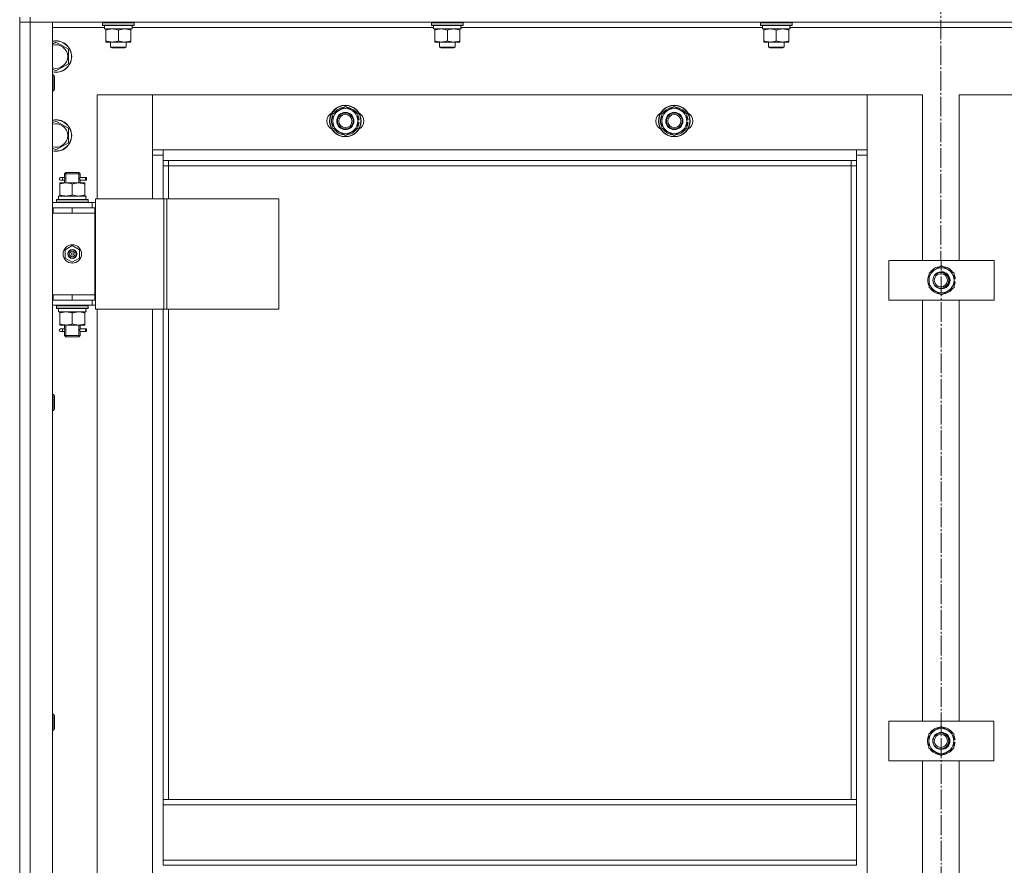
# Model space of a CAD drawing. Units: millimetres. Extents: x 0 to 32587, y -11 to 22275.
# Drawn here: x 10607 to 11355, y 16665 to 17308 of the extents above; entities that cross this region are included whole.
import ezdxf

# ---------------------------------------------------------------- set-up
doc = ezdxf.new("R2010")
doc.units = ezdxf.units.MM
doc.linetypes.add('K5LT_AXLED', pattern=[19.5, 15, -1.5, 1.5, -1.5])
doc.linetypes.add('K5LT_THIN', pattern=[0])
for name, color, linetype, true_color in [('OSI', 2, 'Continuous', 0xffff00), ('R', 1, 'Continuous', 0xff0000), ('WELDING', 7, 'Continuous', 0xffffff)]:
    doc.layers.add(name, color=color, linetype=linetype, true_color=true_color)

msp = doc.modelspace()

# ---------------------------------------------------------------- linework, layer by layer
at = {"layer": 'OSI', "color": 30, "linetype": 'K5LT_AXLED', "lineweight": 18, "true_color": 0xff8000}
msp.add_line((11306.52, 17931.88), (11308.52, 14244.95), dxfattribs=at)
at = {"layer": 'R', "color": 7, "linetype": 'K5LT_THIN', "lineweight": 18}
for p, q in [((10606.79, 17309.88), (10606.79, 17305.88)), ((10614.79, 17309.88), (10614.79, 17305.88)), ((10614.79, 17305.88), (10606.79, 17305.88)), ((10606.79, 15513.88), (10606.79, 17305.88)), ((10606.79, 17305.88), (10614.79, 17305.88)), ((10606.79, 17305.88), (10606.79, 15513.88)), ((11998.79, 17305.88), (10614.79, 17305.88)), ((10614.79, 17305.88), (10631.79, 17305.88)), ((10614.79, 17305.88), (10614.79, 15513.88)), ((10631.79, 17305.88), (10631.79, 15513.88)), ((10671.29, 17301.88), (10631.79, 17301.88)), ((10669.79, 17305.58), (10669.96, 17305.88)), ((10669.79, 17303.68), (10669.79, 17305.58)), ((10669.79, 17305.58), (10693.79, 17305.58)), ((10669.79, 17303.68), (10669.96, 17303.38)), ((10669.79, 17303.68), (10693.79, 17303.68)), ((10669.96, 17303.38), (10693.62, 17303.38)), ((10671.29, 17300.88), (10671.29, 17303.38)), ((10671.29, 17300.88), (10692.23, 17300.88)), ((10672.29, 17300.03), (10672.29, 17300.88)), ((10691.29, 17300.88), (10691.29, 17300.03)), ((10692.24, 17303.38), (10692.16, 17302)), ((10921.29, 17301.88), (10692.17, 17301.88)), ((10693.79, 17305.58), (10693.62, 17305.88)), ((10693.79, 17303.68), (10693.62, 17303.38)), ((10693.79, 17303.68), (10693.79, 17305.58)), ((10919.79, 17305.58), (10919.96, 17305.88)), ((10919.79, 17303.68), (10919.79, 17305.58)), ((10919.79, 17305.58), (10943.79, 17305.58)), ((10919.79, 17303.68), (10919.96, 17303.38)), ((10919.79, 17303.68), (10943.79, 17303.68)), ((10919.96, 17303.38), (10943.62, 17303.38)), ((10921.29, 17300.88), (10921.29, 17303.38)), ((10921.29, 17300.88), (10942.23, 17300.88)), ((10922.29, 17300.03), (10922.29, 17300.88)), ((10941.29, 17300.88), (10941.29, 17300.03)), ((10942.24, 17303.38), (10942.16, 17302)), ((11171.29, 17301.88), (10942.17, 17301.88)), ((10943.79, 17305.58), (10943.62, 17305.88)), ((10943.79, 17303.68), (10943.62, 17303.38)), ((10943.79, 17303.68), (10943.79, 17305.58)), ((11169.79, 17305.58), (11169.96, 17305.88)), ((11169.79, 17303.68), (11169.79, 17305.58)), ((11169.79, 17305.58), (11193.79, 17305.58)), ((11169.79, 17303.68), (11169.96, 17303.38)), ((11169.79, 17303.68), (11193.79, 17303.68)), ((11169.96, 17303.38), (11193.62, 17303.38)), ((11171.29, 17300.88), (11171.29, 17303.38)), ((11171.29, 17300.88), (11192.23, 17300.88)), ((11172.29, 17300.03), (11172.29, 17300.88)), ((11191.29, 17300.88), (11191.29, 17300.03)), ((11192.24, 17303.38), (11192.16, 17302)), ((11421.29, 17301.88), (11192.17, 17301.88)), ((11193.79, 17305.58), (11193.62, 17305.88)), ((11193.79, 17303.68), (11193.62, 17303.38)), ((11193.79, 17303.68), (11193.79, 17305.58)), ((10672.29, 17291.73), (10672.29, 17300.03)), ((10681.79, 17291.73), (10681.79, 17300.03)), ((10691.29, 17291.73), (10691.29, 17300.03)), ((10922.29, 17291.73), (10922.29, 17300.03)), ((10931.79, 17291.73), (10931.79, 17300.03)), ((10941.29, 17291.73), (10941.29, 17300.03)), ((11172.29, 17291.73), (11172.29, 17300.03)), ((11181.79, 17291.73), (11181.79, 17300.03)), ((11191.29, 17291.73), (11191.29, 17300.03)), ((10631.79, 17289.41), (10634.29, 17290.85)), ((10634.29, 17290.85), (10643.79, 17285.37)), ((10643.79, 17285.37), (10643.79, 17279.88)), ((10672.29, 17290.88), (10672.29, 17291.73)), ((10677.04, 17290.88), (10672.29, 17290.88)), ((10675.79, 17290.88), (10675.79, 17286.96)), ((10675.79, 17286.96), (10676.79, 17286.38)), ((10681.79, 17286.96), (10675.79, 17286.96)), ((10681.79, 17286.38), (10676.79, 17286.38)), ((10686.54, 17290.88), (10677.04, 17290.88)), ((10687.79, 17286.96), (10681.79, 17286.96)), ((10686.79, 17286.38), (10681.79, 17286.38)), ((10691.29, 17290.88), (10686.54, 17290.88)), ((10687.79, 17286.96), (10686.79, 17286.38)), ((10687.79, 17290.88), (10687.79, 17286.96)), ((10691.29, 17291.73), (10691.29, 17290.88)), ((10922.29, 17290.88), (10922.29, 17291.73)), ((10927.04, 17290.88), (10922.29, 17290.88)), ((10925.79, 17290.88), (10925.79, 17286.96)), ((10925.79, 17286.96), (10926.79, 17286.38)), ((10931.79, 17286.96), (10925.79, 17286.96)), ((10931.79, 17286.38), (10926.79, 17286.38)), ((10936.54, 17290.88), (10927.04, 17290.88)), ((10937.79, 17286.96), (10931.79, 17286.96)), ((10936.79, 17286.38), (10931.79, 17286.38)), ((10941.29, 17290.88), (10936.54, 17290.88)), ((10937.79, 17286.96), (10936.79, 17286.38)), ((10937.79, 17290.88), (10937.79, 17286.96)), ((10941.29, 17291.73), (10941.29, 17290.88)), ((11172.29, 17290.88), (11172.29, 17291.73)), ((11177.04, 17290.88), (11172.29, 17290.88)), ((11175.79, 17290.88), (11175.79, 17286.96)), ((11175.79, 17286.96), (11176.79, 17286.38)), ((11181.79, 17286.96), (11175.79, 17286.96)), ((11181.79, 17286.38), (11176.79, 17286.38)), ((11186.54, 17290.88), (11177.04, 17290.88)), ((11187.79, 17286.96), (11181.79, 17286.96)), ((11186.79, 17286.38), (11181.79, 17286.38)), ((11191.29, 17290.88), (11186.54, 17290.88)), ((11187.79, 17286.96), (11186.79, 17286.38)), ((11187.79, 17290.88), (11187.79, 17286.96)), ((11191.29, 17291.73), (11191.29, 17290.88)), ((10643.79, 17279.88), (10643.79, 17274.4)), ((10634.29, 17268.91), (10631.79, 17270.36)), ((10643.79, 17274.4), (10634.29, 17268.91)), ((10631.79, 17265.88), (10632.71, 17265.88)), ((10632.71, 17265.88), (10633.29, 17264.88)), ((10632.71, 17265.88), (10632.71, 17253.88)), ((10633.29, 17264.88), (10633.29, 17254.88)), ((10631.79, 17253.88), (10632.71, 17253.88)), ((10632.71, 17253.88), (10633.29, 17254.88)), ((10665.79, 17250.88), (10665.79, 17171.88)), ((10707.79, 17250.88), (10665.79, 17250.88)), ((11250.79, 17250.88), (10707.79, 17250.88)), ((10707.79, 17250.88), (10707.79, 17208.88)), ((10707.79, 17204.88), (10707.79, 17250.88)), ((11292.79, 17250.88), (11250.79, 17250.88)), ((11250.79, 17250.88), (11250.79, 17204.88)), ((11250.79, 17208.88), (11250.79, 17250.88)), ((11292.79, 17124.88), (11292.79, 17250.88)), ((11362.79, 17250.88), (11320.79, 17250.88)), ((11320.79, 17250.88), (11320.79, 17124.88)), ((10844.79, 17236.37), (10854.29, 17241.85)), ((10854.29, 17241.85), (10863.79, 17236.37)), ((11094.79, 17236.37), (11104.29, 17241.85)), ((11104.29, 17241.85), (11113.79, 17236.37)), ((10844.79, 17230.88), (10844.79, 17236.37)), ((10863.79, 17236.37), (10863.79, 17230.88)), ((11094.79, 17230.88), (11094.79, 17236.37)), ((11113.79, 17236.37), (11113.79, 17230.88)), ((10631.79, 17229.41), (10634.29, 17230.85)), ((10634.29, 17230.85), (10643.79, 17225.37)), ((10844.79, 17225.4), (10844.79, 17230.88)), ((10864.74, 17231.9), (10863.79, 17231.9)), ((10863.79, 17230.88), (10863.79, 17225.4)), ((10863.79, 17229.75), (10864.73, 17229.75)), ((10863.79, 17228.58), (10864.53, 17228.58)), ((11094.79, 17225.4), (11094.79, 17230.88)), ((11114.74, 17231.9), (11113.79, 17231.9)), ((11113.79, 17230.88), (11113.79, 17225.4)), ((11113.79, 17229.75), (11114.73, 17229.75)), ((11113.79, 17228.58), (11114.53, 17228.58)), ((10643.79, 17225.37), (10643.79, 17219.88)), ((10643.79, 17219.88), (10643.79, 17214.4)), ((10854.29, 17219.91), (10844.79, 17225.4)), ((10863.79, 17225.4), (10854.29, 17219.91)), ((11104.29, 17219.91), (11094.79, 17225.4)), ((11113.79, 17225.4), (11104.29, 17219.91)), ((10643.79, 17214.4), (10634.29, 17208.91)), ((10634.29, 17208.91), (10631.79, 17210.36)), ((10707.79, 17208.88), (10715.79, 17208.88)), ((10715.79, 17204.88), (10707.79, 17204.88)), ((10707.79, 17171.88), (10707.79, 17204.88)), ((10715.79, 17208.88), (11242.79, 17208.88)), ((10715.79, 17208.88), (10715.79, 17200.88)), ((11242.79, 17200.88), (11242.79, 17208.88)), ((11242.79, 17208.88), (11250.79, 17208.88)), ((11250.79, 17204.88), (11242.79, 17204.88)), ((11250.79, 17204.88), (11250.79, 15614.88)), ((11242.79, 17200.88), (10715.79, 17200.88)), ((10715.79, 17200.88), (10715.79, 17171.88)), ((10719.79, 17196.88), (10715.79, 17196.88)), ((10719.79, 17200.88), (10719.79, 17196.88)), ((11238.79, 17196.88), (10719.79, 17196.88)), ((10719.79, 17196.88), (10719.79, 17171.88)), ((11238.79, 17196.88), (11238.79, 17200.88)), ((11238.79, 17196.88), (11242.79, 17196.88)), ((11238.79, 16715.38), (11238.79, 17196.88)), ((11242.79, 16715.38), (11242.79, 17200.88)), ((10640.79, 17190.88), (10641.79, 17191.88)), ((10646.79, 17190.88), (10640.79, 17190.88)), ((10640.79, 17190.88), (10640.79, 17188.38)), ((10641.74, 17190.88), (10641.74, 17191.83)), ((10641.74, 17190.88), (10641.74, 17183.88)), ((10646.79, 17191.88), (10641.79, 17191.88)), ((10651.79, 17191.88), (10646.79, 17191.88)), ((10652.79, 17190.88), (10646.79, 17190.88)), ((10652.79, 17190.88), (10651.79, 17191.88)), ((10651.84, 17190.88), (10651.84, 17191.83)), ((10651.84, 17190.88), (10651.84, 17183.88)), ((10652.79, 17190.88), (10652.79, 17188.38)), ((10637.29, 17183.88), (10642.04, 17183.88)), ((10637.29, 17183.03), (10637.29, 17183.88)), ((10637.29, 17183.03), (10637.29, 17174.73)), ((10639.09, 17187.88), (10637.79, 17187.88)), ((10639.09, 17185.88), (10637.79, 17185.88)), ((10640.89, 17187.88), (10639.09, 17187.88)), ((10640.89, 17185.88), (10639.09, 17185.88)), ((10640.79, 17185.38), (10640.79, 17183.88)), ((10642.04, 17183.88), (10651.54, 17183.88)), ((10646.79, 17183.03), (10646.79, 17174.73)), ((10651.54, 17183.88), (10656.29, 17183.88)), ((10656.79, 17187.88), (10652.68, 17187.88)), ((10652.68, 17187.88), (10654.57, 17187.88)), ((10652.68, 17185.88), (10654.57, 17185.88)), ((10656.79, 17185.88), (10652.68, 17185.88)), ((10652.79, 17185.38), (10652.79, 17183.88)), ((10656.29, 17183.88), (10656.29, 17183.03)), ((10656.29, 17183.03), (10656.29, 17174.73)), ((10656.79, 17187.88), (10657.57, 17187.88)), ((10656.79, 17185.88), (10656.79, 17187.88)), ((10656.79, 17185.88), (10657.57, 17185.88)), ((10657.57, 17187.88), (10657.57, 17185.88)), ((10636.29, 17173.88), (10657.03, 17173.88)), ((10636.29, 17171.38), (10636.29, 17173.88)), ((10637.29, 17173.88), (10637.29, 17174.73)), ((10656.29, 17174.73), (10656.29, 17173.88)), ((10657.24, 17173.88), (10657.03, 17173.88)), ((10657.24, 17173.88), (10657.16, 17172.5)), ((10631.79, 17168.88), (10661.79, 17168.88)), ((10634.79, 17171.08), (10634.96, 17171.38)), ((10634.79, 17169.18), (10634.79, 17171.08)), ((10634.79, 17171.08), (10658.79, 17171.08)), ((10634.79, 17169.18), (10634.96, 17168.88)), ((10634.79, 17169.18), (10658.79, 17169.18)), ((10634.96, 17171.38), (10658.62, 17171.38)), ((10658.79, 17171.08), (10658.62, 17171.38)), ((10658.79, 17169.18), (10658.62, 17168.88)), ((10658.79, 17169.18), (10658.79, 17171.08)), ((10664.44, 17168.88), (10661.79, 17168.88)), ((10661.79, 17164.88), (10661.79, 17168.88)), ((10664.44, 17171.88), (10716.44, 17171.88)), ((10664.44, 17087.88), (10664.44, 17171.88)), ((10716.44, 17171.88), (10718.72, 17171.88)), ((10716.44, 17087.88), (10716.44, 17171.88)), ((10718.72, 17171.88), (10803.85, 17171.88)), ((10718.72, 17087.88), (10718.72, 17171.88)), ((10803.85, 17087.88), (10803.85, 17171.88)), ((10631.79, 17164.88), (10632.29, 17164.88)), ((10631.79, 17160.88), (10632.29, 17160.88)), ((10632.29, 17160.88), (10632.29, 17164.88)), ((10632.29, 17164.88), (10646.79, 17164.88)), ((10632.29, 17160.88), (10646.79, 17160.88)), ((10646.79, 17164.88), (10663.79, 17164.88)), ((10646.79, 17160.88), (10646.79, 17164.88)), ((10646.79, 17160.88), (10663.79, 17160.88)), ((10646.79, 17160.88), (10663.79, 17160.88)), ((10663.79, 17160.88), (10663.79, 17164.88)), ((10664.44, 17164.88), (10663.79, 17164.88)), ((10663.79, 17098.88), (10663.79, 17160.88)), ((10641.29, 17133.06), (10646.79, 17136.23)), ((10646.79, 17136.23), (10652.29, 17133.06)), ((10641.29, 17126.71), (10641.29, 17133.06)), ((10652.29, 17133.06), (10652.29, 17126.71)), ((10646.79, 17123.53), (10641.29, 17126.71)), ((10652.29, 17126.71), (10646.79, 17123.53)), ((11267.35, 17094.88), (11267.35, 17124.88)), ((11267.35, 17124.88), (11347.35, 17124.88)), ((11297.85, 17115.37), (11307.35, 17120.85)), ((11307.35, 17120.85), (11316.85, 17115.37)), ((11347.35, 17124.88), (11347.35, 17094.88)), ((11297.85, 17109.88), (11297.85, 17115.37)), ((11316.85, 17115.37), (11316.85, 17109.88)), ((11297.85, 17104.4), (11297.85, 17109.88)), ((11317.8, 17110.89), (11316.85, 17110.89)), ((11316.85, 17109.88), (11316.85, 17104.4)), ((11316.85, 17108.75), (11317.79, 17108.75)), ((11316.85, 17107.58), (11317.6, 17107.58)), ((10632.29, 17098.88), (10631.79, 17098.88)), ((10632.29, 17098.88), (10632.29, 17094.88)), ((10646.79, 17098.88), (10632.29, 17098.88)), ((10646.79, 17098.88), (10663.79, 17098.88)), ((10646.79, 17098.88), (10646.79, 17094.88)), ((10663.79, 17098.88), (10646.79, 17098.88)), ((10663.79, 17098.88), (10663.79, 17094.88)), ((11307.35, 17098.91), (11297.85, 17104.4)), ((11316.85, 17104.4), (11307.35, 17098.91)), ((10632.29, 17094.88), (10631.79, 17094.88)), ((10661.79, 17090.88), (10631.79, 17090.88)), ((10646.79, 17094.88), (10632.29, 17094.88)), ((10634.79, 17090.58), (10634.96, 17090.88)), ((10663.79, 17094.88), (10646.79, 17094.88)), ((10658.79, 17090.58), (10658.62, 17090.88)), ((10661.79, 17094.88), (10661.79, 17090.88)), ((10661.79, 17090.88), (10664.44, 17090.88)), ((10663.79, 17094.88), (10664.44, 17094.88)), ((11347.35, 17094.88), (11267.35, 17094.88)), ((11292.79, 16774.88), (11292.79, 17094.88)), ((11320.79, 17094.88), (11320.79, 16774.88)), ((10634.79, 17088.68), (10634.79, 17090.58)), ((10634.79, 17090.58), (10658.79, 17090.58)), ((10634.79, 17088.68), (10634.96, 17088.38)), ((10634.79, 17088.68), (10658.79, 17088.68)), ((10634.96, 17088.38), (10658.62, 17088.38)), ((10636.29, 17088.38), (10636.29, 17085.88)), ((10657.24, 17085.88), (10636.29, 17085.88)), ((10637.29, 17085.03), (10637.29, 17085.88)), ((10637.29, 17076.73), (10637.29, 17085.03)), ((10646.79, 17076.73), (10646.79, 17085.03)), ((10656.29, 17085.88), (10656.29, 17085.03)), ((10656.29, 17076.73), (10656.29, 17085.03)), ((10657.16, 17087.26), (10657.23, 17088.38)), ((10658.79, 17088.68), (10658.62, 17088.38)), ((10658.79, 17088.68), (10658.79, 17090.58)), ((10664.44, 17087.88), (10716.44, 17087.88)), ((10665.79, 17087.88), (10665.79, 16451.88)), ((10707.79, 16451.88), (10707.79, 17087.88)), ((10715.79, 17087.88), (10715.79, 16715.38)), ((10716.44, 17087.88), (10718.72, 17087.88)), ((10718.72, 17087.88), (10803.85, 17087.88)), ((10719.79, 17087.88), (10719.79, 16715.38)), ((10637.29, 17075.88), (10637.29, 17076.73)), ((10642.04, 17075.88), (10637.29, 17075.88)), ((10640.79, 17075.88), (10640.79, 17073.38)), ((10641.74, 17075.88), (10641.74, 17067.88)), ((10651.54, 17075.88), (10642.04, 17075.88)), ((10656.29, 17075.88), (10651.54, 17075.88)), ((10651.84, 17075.88), (10651.84, 17067.88)), ((10652.79, 17075.88), (10652.79, 17073.38)), ((10656.29, 17076.73), (10656.29, 17075.88)), ((10639.09, 17072.88), (10637.79, 17072.88)), ((10639.09, 17070.88), (10637.79, 17070.88)), ((10640.89, 17072.88), (10639.09, 17072.88)), ((10640.89, 17070.88), (10639.09, 17070.88)), ((10640.79, 17070.38), (10640.79, 17067.88)), ((10656.79, 17072.88), (10652.68, 17072.88)), ((10652.68, 17072.88), (10654.57, 17072.88)), ((10652.68, 17070.88), (10654.57, 17070.88)), ((10656.79, 17070.88), (10652.68, 17070.88)), ((10652.79, 17070.38), (10652.79, 17067.88)), ((10656.79, 17072.88), (10657.57, 17072.88)), ((10656.79, 17070.88), (10656.79, 17072.88)), ((10656.79, 17070.88), (10657.57, 17070.88)), ((10657.57, 17072.88), (10657.57, 17070.88)), ((10640.79, 17067.88), (10641.79, 17066.88)), ((10646.79, 17067.88), (10640.79, 17067.88)), ((10641.74, 17067.88), (10641.74, 17066.94)), ((10646.79, 17066.88), (10641.79, 17066.88)), ((10652.79, 17067.88), (10646.79, 17067.88)), ((10651.79, 17066.88), (10646.79, 17066.88)), ((10652.79, 17067.88), (10651.79, 17066.88)), ((10651.84, 17067.88), (10651.84, 17066.94)), ((10631.79, 17023.03), (10632.71, 17023.03)), ((10632.71, 17023.03), (10633.29, 17022.03)), ((10632.71, 17023.03), (10632.71, 17011.03)), ((10633.29, 17022.03), (10633.29, 17012.03)), ((10631.79, 17011.03), (10632.71, 17011.03)), ((10632.71, 17011.03), (10633.29, 17012.03)), ((10631.79, 16780.17), (10632.71, 16780.17)), ((10632.71, 16780.17), (10633.29, 16779.17)), ((10632.71, 16780.17), (10632.71, 16768.17)), ((10633.29, 16779.17), (10633.29, 16769.17)), ((10632.71, 16768.17), (10633.29, 16769.17)), ((11267.21, 16744.88), (11267.21, 16774.88)), ((11267.21, 16774.88), (11347.21, 16774.88)), ((11297.71, 16765.37), (11307.21, 16770.85)), ((11307.21, 16770.85), (11316.71, 16765.37)), ((11347.21, 16774.88), (11347.21, 16744.88)), ((10631.79, 16768.17), (10632.71, 16768.17)), ((11297.71, 16759.88), (11297.71, 16765.37)), ((11316.71, 16765.37), (11316.71, 16759.88)), ((11297.71, 16754.4), (11297.71, 16759.88)), ((11307.21, 16748.91), (11297.71, 16754.4)), ((11316.71, 16754.4), (11307.21, 16748.91)), ((11317.66, 16760.89), (11316.71, 16760.89)), ((11316.71, 16759.88), (11316.71, 16754.4)), ((11316.71, 16758.75), (11317.65, 16758.75)), ((11316.71, 16757.58), (11317.46, 16757.58)), ((11347.21, 16744.88), (11267.21, 16744.88)), ((11292.79, 16424.88), (11292.79, 16744.88)), ((11320.79, 16744.88), (11320.79, 16424.88)), ((11242.79, 16715.38), (10715.79, 16715.38)), ((10715.79, 16711.38), (10715.79, 16715.38)), ((11242.79, 16711.38), (10715.79, 16711.38)), ((10715.79, 16669.38), (10715.79, 16711.38)), ((11242.79, 16711.38), (11242.79, 16715.38)), ((11242.79, 16711.38), (11242.79, 16669.38)), ((11242.79, 16669.38), (10715.79, 16669.38)), ((10715.79, 16665.38), (10715.79, 16669.38)), ((11242.79, 16665.38), (10715.79, 16665.38)), ((11242.79, 16665.38), (11242.79, 16669.38))]:
    msp.add_line(p, q, dxfattribs=at)
for centre, radius in [((10854.29, 17230.88), 12), ((10854.29, 17230.88), 11.83), ((11104.29, 17230.88), 12), ((11104.29, 17230.88), 11.83), ((10854.29, 17230.88), 6.5), ((10854.29, 17230.88), 6), ((10854.29, 17230.88), 5), ((11104.29, 17230.88), 6.5), ((11104.29, 17230.88), 6), ((11104.29, 17230.88), 5), ((10646.79, 17129.88), 7), ((10646.79, 17129.88), 3.49), ((10646.79, 17129.88), 3.49), ((10646.79, 17129.88), 3.25), ((10646.79, 17129.88), 3.19), ((10646.79, 17129.88), 3.19), ((10646.79, 17129.88), 2.1), ((10646.79, 17129.88), 0.9), ((11306.79, 17109.88), 6), ((11306.79, 17109.88), 5), ((11307.21, 16759.88), 6.5), ((11306.79, 16759.88), 6), ((11306.79, 16759.88), 5)]:
    msp.add_circle(centre, radius, dxfattribs=at)
for centre, radius, start, end in [((10634.29, 17279.88), 12, 0, 102.0247), ((10634.29, 17279.88), 11.83, 0, 102.20349), ((10634.29, 17279.88), 8.97, 0, 106.1784), ((10634.29, 17279.88), 8.97, 253.8216, 0), ((10634.29, 17279.88), 11.83, 257.79651, 0), ((10634.29, 17279.88), 12, 257.9753, 0), ((10854.29, 17230.88), 9.5, 0, 180), ((10854.29, 17230.88), 10.5, 94.79123, 145.20877), ((10854.29, 17230.88), 10.5, 34.79125, 85.20877), ((11104.29, 17230.88), 9.5, 0, 180), ((11104.29, 17230.88), 10.5, 94.79123, 145.20877), ((11104.29, 17230.88), 10.5, 34.79125, 85.20877), ((10847.29, 17230.88), 7, 117.99456, 242.00544), ((10854.29, 17230.88), 10.5, 154.79123, 205.20877), ((10854.29, 17230.88), 10.5, 5.53239, 25.20877), ((10861.29, 17230.88), 7, 297.99456, 62.00544), ((11097.29, 17230.88), 7, 117.99456, 242.00544), ((11104.29, 17230.88), 10.5, 154.79123, 205.20877), ((11104.29, 17230.88), 10.5, 5.53239, 25.20877), ((11111.29, 17230.88), 7, 297.99456, 62.00544), ((10634.29, 17219.88), 12, 0, 102.0247), ((10634.29, 17219.88), 11.83, 0, 102.20349), ((10634.29, 17219.88), 8.97, 0, 106.1784), ((10854.29, 17230.88), 9.5, 180, 0), ((10854.29, 17230.88), 10.5, 334.79123, 347.35895), ((10854.29, 17230.88), 10.5, 347.35895, 353.81052), ((11104.29, 17230.88), 9.5, 180, 0), ((11104.29, 17230.88), 10.5, 334.79123, 347.35895), ((11104.29, 17230.88), 10.5, 347.35895, 353.81052), ((10634.29, 17219.88), 8.97, 253.8216, 0), ((10634.29, 17219.88), 11.83, 257.79651, 0), ((10634.29, 17219.88), 12, 257.9753, 0), ((10854.29, 17230.88), 10.5, 214.79123, 265.20875), ((10854.29, 17230.88), 10.5, 274.79123, 325.20877), ((11104.29, 17230.88), 10.5, 214.79123, 265.20875), ((11104.29, 17230.88), 10.5, 274.79123, 325.20877), ((10637.79, 17186.88), 1, 90, 270), ((11307.35, 17109.88), 10.5, 154.79123, 205.20877), ((11307.35, 17109.88), 9.5, 0, 180), ((11307.35, 17109.88), 10.5, 94.79123, 145.20877), ((11307.35, 17109.88), 6.5, 205.67242, 154.30465), ((11307.35, 17109.88), 6, 267.31247, 92.66461), ((11307.35, 17109.88), 10.5, 34.79125, 85.20877), ((11306.79, 17109.88), 6.25, 298.81184, 61.16523), ((11307.35, 17109.88), 10.5, 5.53239, 25.20877), ((11307.35, 17109.88), 9.5, 180, 0), ((11307.35, 17109.88), 10.5, 334.79123, 347.35895), ((11307.35, 17109.88), 10.5, 347.35895, 353.81052), ((11307.35, 17109.88), 10.5, 214.79123, 265.20875), ((11307.35, 17109.88), 10.5, 274.79123, 325.20877), ((10637.79, 17071.88), 1, 90, 270), ((11307.21, 16759.88), 9.5, 0, 180), ((11307.21, 16759.88), 10.5, 94.79123, 145.20877), ((11307.21, 16759.88), 10.5, 34.79125, 85.20877), ((11307.21, 16759.88), 10.5, 154.79123, 205.20877), ((11307.21, 16759.88), 6, 267.9818, 91.99527), ((11306.79, 16759.88), 6.25, 308.06171, 51.91536), ((11307.21, 16759.88), 10.5, 5.53239, 25.20877), ((11307.21, 16759.88), 9.5, 180, 0), ((11307.21, 16759.88), 10.5, 334.79123, 347.35895), ((11307.21, 16759.88), 10.5, 347.35895, 353.81052), ((11307.21, 16759.88), 10.5, 214.79123, 265.20875), ((11307.21, 16759.88), 10.5, 274.79123, 325.20877)]:
    msp.add_arc(centre, radius, start, end, dxfattribs=at)
for centre, major_axis, ratio, start_param, end_param in [((10681.79, 17298.46), (0, 22.52), 0.466308, -1.46277, -1.350168), ((10931.79, 17298.46), (0, 22.52), 0.466308, -1.46277, -1.350168), ((11181.79, 17298.46), (0, 22.52), 0.466308, -1.46277, -1.350168), ((10639.09, 17186.88), (0, -1), 0.301552, 0, 3.141593), ((10646.79, 17168.96), (0, 22.52), 0.466308, -1.46282, -1.350219), ((10646.79, 17083.71), (0, -22.52), 0.466308, 1.667355, 1.779747), ((10639.09, 17071.88), (0, -1), 0.301552, 0, 3.141593)]:
    msp.add_ellipse(centre, major_axis=major_axis, ratio=ratio, start_param=start_param, end_param=end_param, dxfattribs=at)
at = {"layer": 'WELDING', "color": 7, "linetype": 'K5LT_THIN', "lineweight": 18}
for p, q in [((10640.98, 17186.88), (10640.8, 17188.33)), ((10640.8, 17188.33), (10640.87, 17188.02)), ((10640.87, 17188.02), (10640.89, 17187.88)), ((10652.78, 17188.36), (10652.62, 17187.38)), ((10652.68, 17187.88), (10652.78, 17188.36)), ((10640.79, 17185.4), (10640.96, 17186.38)), ((10640.89, 17185.88), (10640.79, 17185.4)), ((10640.96, 17186.38), (10640.98, 17186.88)), ((10652.62, 17187.38), (10652.6, 17186.88)), ((10652.6, 17186.88), (10652.78, 17185.44)), ((10652.71, 17185.74), (10652.68, 17185.88)), ((10652.78, 17185.44), (10652.71, 17185.74)), ((10640.79, 17070.4), (10640.96, 17071.38)), ((10640.89, 17070.88), (10640.79, 17070.4)), ((10640.98, 17071.88), (10640.8, 17073.33)), ((10640.8, 17073.33), (10640.87, 17073.02)), ((10640.87, 17073.02), (10640.89, 17072.88)), ((10640.96, 17071.38), (10640.98, 17071.88)), ((10652.62, 17072.38), (10652.6, 17071.88)), ((10652.6, 17071.88), (10652.78, 17070.44)), ((10652.78, 17073.36), (10652.62, 17072.38)), ((10652.68, 17072.88), (10652.78, 17073.36)), ((10652.71, 17070.74), (10652.68, 17070.88)), ((10652.78, 17070.44), (10652.71, 17070.74))]:
    msp.add_line(p, q, dxfattribs=at)
for points, knots in [([(10681.79, 17300.03), (10681.23, 17300.22), (10680.41, 17300.46), (10679.42, 17300.66), (10678.82, 17300.76), (10678.3, 17300.82), (10677.78, 17300.86), (10677.25, 17300.88), (10676.72, 17300.88), (10676.2, 17300.86), (10675.61, 17300.81), (10674.89, 17300.71), (10673.75, 17300.48), (10672.87, 17300.23), (10672.29, 17300.03)], [0, 0, 0, 0, 2.72415, 3.912285, 4.716446, 5.530362, 6.353984, 7.180289, 7.997717, 8.810544, 9.605533, 10.761675, 12.184093, 15, 15, 15, 15]), ([(10691.29, 17300.03), (10690.73, 17300.22), (10689.91, 17300.46), (10688.92, 17300.66), (10688.32, 17300.76), (10687.8, 17300.82), (10687.28, 17300.86), (10686.75, 17300.88), (10686.22, 17300.88), (10685.7, 17300.86), (10685.11, 17300.81), (10684.39, 17300.71), (10683.25, 17300.48), (10682.37, 17300.23), (10681.79, 17300.03)], [0, 0, 0, 0, 2.72415, 3.912285, 4.716446, 5.530362, 6.353984, 7.180289, 7.997717, 8.810544, 9.605533, 10.761675, 12.184093, 15, 15, 15, 15]), ([(10931.79, 17300.03), (10931.23, 17300.22), (10930.41, 17300.46), (10929.42, 17300.66), (10928.82, 17300.76), (10928.3, 17300.82), (10927.78, 17300.86), (10927.25, 17300.88), (10926.72, 17300.88), (10926.2, 17300.86), (10925.61, 17300.81), (10924.89, 17300.71), (10923.75, 17300.48), (10922.87, 17300.23), (10922.29, 17300.03)], [0, 0, 0, 0, 2.72415, 3.912285, 4.716446, 5.530362, 6.353984, 7.180289, 7.997717, 8.810544, 9.605533, 10.761675, 12.184093, 15, 15, 15, 15]), ([(10941.29, 17300.03), (10940.73, 17300.22), (10939.91, 17300.46), (10938.92, 17300.66), (10938.32, 17300.76), (10937.8, 17300.82), (10937.28, 17300.86), (10936.75, 17300.88), (10936.22, 17300.88), (10935.7, 17300.86), (10935.11, 17300.81), (10934.39, 17300.71), (10933.25, 17300.48), (10932.37, 17300.23), (10931.79, 17300.03)], [0, 0, 0, 0, 2.72415, 3.912285, 4.716446, 5.530362, 6.353984, 7.180289, 7.997717, 8.810544, 9.605533, 10.761675, 12.184093, 15, 15, 15, 15]), ([(11181.79, 17300.03), (11181.23, 17300.22), (11180.41, 17300.46), (11179.42, 17300.66), (11178.82, 17300.76), (11178.3, 17300.82), (11177.78, 17300.86), (11177.25, 17300.88), (11176.72, 17300.88), (11176.2, 17300.86), (11175.61, 17300.81), (11174.89, 17300.71), (11173.75, 17300.48), (11172.87, 17300.23), (11172.29, 17300.03)], [0, 0, 0, 0, 2.72415, 3.912285, 4.716446, 5.530362, 6.353984, 7.180289, 7.997717, 8.810544, 9.605533, 10.761675, 12.184093, 15, 15, 15, 15]), ([(11191.29, 17300.03), (11190.73, 17300.22), (11189.91, 17300.46), (11188.92, 17300.66), (11188.32, 17300.76), (11187.8, 17300.82), (11187.28, 17300.86), (11186.75, 17300.88), (11186.22, 17300.88), (11185.7, 17300.86), (11185.11, 17300.81), (11184.39, 17300.71), (11183.25, 17300.48), (11182.37, 17300.23), (11181.79, 17300.03)], [0, 0, 0, 0, 2.72415, 3.912285, 4.716446, 5.530362, 6.353984, 7.180289, 7.997717, 8.810544, 9.605533, 10.761675, 12.184093, 15, 15, 15, 15]), ([(10672.29, 17291.73), (10672.79, 17291.57), (10673.54, 17291.34), (10674.51, 17291.13), (10675.18, 17291.02), (10675.8, 17290.94), (10676.42, 17290.89), (10676.84, 17290.88), (10677.04, 17290.88)], [0, 0, 0, 0, 2.905563, 4.375924, 5.511195, 6.679161, 7.850161, 9, 9, 9, 9]), ([(10677.04, 17290.88), (10677.25, 17290.88), (10677.69, 17290.89), (10678.33, 17290.94), (10678.96, 17291.03), (10679.76, 17291.17), (10680.7, 17291.39), (10681.44, 17291.61), (10681.79, 17291.73)], [0, 0, 0, 0, 1.192024, 2.404251, 3.60809, 4.765234, 6.955738, 9, 9, 9, 9]), ([(10681.79, 17291.73), (10682.29, 17291.57), (10683.04, 17291.34), (10684.01, 17291.13), (10684.68, 17291.02), (10685.3, 17290.94), (10685.92, 17290.89), (10686.34, 17290.88), (10686.54, 17290.88)], [0, 0, 0, 0, 2.905563, 4.375924, 5.511195, 6.679161, 7.850161, 9, 9, 9, 9]), ([(10686.54, 17290.88), (10686.75, 17290.88), (10687.19, 17290.89), (10687.83, 17290.94), (10688.46, 17291.03), (10689.26, 17291.17), (10690.2, 17291.39), (10690.94, 17291.61), (10691.29, 17291.73)], [0, 0, 0, 0, 1.192024, 2.404251, 3.60809, 4.765234, 6.955738, 9, 9, 9, 9]), ([(10922.29, 17291.73), (10922.79, 17291.57), (10923.54, 17291.34), (10924.51, 17291.13), (10925.18, 17291.02), (10925.8, 17290.94), (10926.42, 17290.89), (10926.84, 17290.88), (10927.04, 17290.88)], [0, 0, 0, 0, 2.905563, 4.375924, 5.511195, 6.679161, 7.850161, 9, 9, 9, 9]), ([(10927.04, 17290.88), (10927.25, 17290.88), (10927.69, 17290.89), (10928.33, 17290.94), (10928.96, 17291.03), (10929.76, 17291.17), (10930.7, 17291.39), (10931.44, 17291.61), (10931.79, 17291.73)], [0, 0, 0, 0, 1.192024, 2.404251, 3.60809, 4.765234, 6.955738, 9, 9, 9, 9]), ([(10931.79, 17291.73), (10932.29, 17291.57), (10933.04, 17291.34), (10934.01, 17291.13), (10934.68, 17291.02), (10935.3, 17290.94), (10935.92, 17290.89), (10936.34, 17290.88), (10936.54, 17290.88)], [0, 0, 0, 0, 2.905563, 4.375924, 5.511195, 6.679161, 7.850161, 9, 9, 9, 9]), ([(10936.54, 17290.88), (10936.75, 17290.88), (10937.19, 17290.89), (10937.83, 17290.94), (10938.46, 17291.03), (10939.26, 17291.17), (10940.2, 17291.39), (10940.94, 17291.61), (10941.29, 17291.73)], [0, 0, 0, 0, 1.192024, 2.404251, 3.60809, 4.765234, 6.955738, 9, 9, 9, 9]), ([(11172.29, 17291.73), (11172.79, 17291.57), (11173.54, 17291.34), (11174.51, 17291.13), (11175.18, 17291.02), (11175.8, 17290.94), (11176.42, 17290.89), (11176.84, 17290.88), (11177.04, 17290.88)], [0, 0, 0, 0, 2.905563, 4.375924, 5.511195, 6.679161, 7.850161, 9, 9, 9, 9]), ([(11177.04, 17290.88), (11177.25, 17290.88), (11177.69, 17290.89), (11178.33, 17290.94), (11178.96, 17291.03), (11179.76, 17291.17), (11180.7, 17291.39), (11181.44, 17291.61), (11181.79, 17291.73)], [0, 0, 0, 0, 1.192024, 2.404251, 3.60809, 4.765234, 6.955738, 9, 9, 9, 9]), ([(11181.79, 17291.73), (11182.29, 17291.57), (11183.04, 17291.34), (11184.01, 17291.13), (11184.68, 17291.02), (11185.3, 17290.94), (11185.92, 17290.89), (11186.34, 17290.88), (11186.54, 17290.88)], [0, 0, 0, 0, 2.905563, 4.375924, 5.511195, 6.679161, 7.850161, 9, 9, 9, 9]), ([(11186.54, 17290.88), (11186.75, 17290.88), (11187.19, 17290.89), (11187.83, 17290.94), (11188.46, 17291.03), (11189.26, 17291.17), (11190.2, 17291.39), (11190.94, 17291.61), (11191.29, 17291.73)], [0, 0, 0, 0, 1.192024, 2.404251, 3.60809, 4.765234, 6.955738, 9, 9, 9, 9]), ([(10642.04, 17183.88), (10641.82, 17183.88), (10641.39, 17183.87), (10640.75, 17183.82), (10640.12, 17183.74), (10639.31, 17183.6), (10638.37, 17183.38), (10637.64, 17183.15), (10637.29, 17183.03)], [0, 0, 0, 0, 1.192024, 2.404251, 3.60809, 4.765234, 6.955738, 9, 9, 9, 9]), ([(10646.79, 17183.03), (10646.29, 17183.2), (10645.53, 17183.42), (10644.56, 17183.64), (10643.9, 17183.75), (10643.28, 17183.83), (10642.66, 17183.87), (10642.24, 17183.88), (10642.04, 17183.88)], [0, 0, 0, 0, 2.905563, 4.375924, 5.511195, 6.679161, 7.850161, 9, 9, 9, 9]), ([(10651.54, 17183.88), (10651.32, 17183.88), (10650.89, 17183.87), (10650.25, 17183.82), (10649.62, 17183.74), (10648.81, 17183.6), (10647.87, 17183.38), (10647.14, 17183.15), (10646.79, 17183.03)], [0, 0, 0, 0, 1.192024, 2.404251, 3.60809, 4.765234, 6.955738, 9, 9, 9, 9]), ([(10656.29, 17183.03), (10655.79, 17183.2), (10655.03, 17183.42), (10654.06, 17183.64), (10653.4, 17183.75), (10652.78, 17183.83), (10652.16, 17183.87), (10651.74, 17183.88), (10651.54, 17183.88)], [0, 0, 0, 0, 2.905563, 4.375924, 5.511195, 6.679161, 7.850161, 9, 9, 9, 9]), ([(10637.29, 17174.73), (10637.72, 17174.59), (10638.46, 17174.37), (10639.47, 17174.14), (10640.29, 17174), (10641.03, 17173.92), (10641.61, 17173.89), (10641.95, 17173.88), (10642.04, 17173.88)], [0, 0, 0, 0, 2.494996, 4.309231, 5.73815, 7.133977, 8.472011, 9, 9, 9, 9]), ([(10642.04, 17173.88), (10642.32, 17173.88), (10642.79, 17173.9), (10643.45, 17173.96), (10643.94, 17174.02), (10644.64, 17174.14), (10645.56, 17174.35), (10646.38, 17174.59), (10646.79, 17174.73)], [0, 0, 0, 0, 1.548206, 2.616755, 3.724998, 4.291764, 6.613357, 9, 9, 9, 9]), ([(10646.79, 17174.73), (10647.35, 17174.54), (10648.16, 17174.31), (10649.16, 17174.1), (10649.76, 17174.01), (10650.28, 17173.94), (10650.8, 17173.9), (10651.33, 17173.88), (10651.86, 17173.88), (10652.38, 17173.91), (10652.97, 17173.96), (10653.69, 17174.06), (10654.83, 17174.28), (10655.71, 17174.54), (10656.29, 17174.73)], [0, 0, 0, 0, 2.72415, 3.912285, 4.716446, 5.530362, 6.353984, 7.180289, 7.997717, 8.810544, 9.605533, 10.761675, 12.184093, 15, 15, 15, 15]), ([(10646.79, 17085.03), (10646.23, 17085.22), (10645.41, 17085.46), (10644.42, 17085.66), (10643.82, 17085.76), (10643.3, 17085.82), (10642.78, 17085.86), (10642.25, 17085.88), (10641.72, 17085.88), (10641.2, 17085.86), (10640.61, 17085.81), (10639.89, 17085.71), (10638.75, 17085.48), (10637.87, 17085.23), (10637.29, 17085.03)], [0, 0, 0, 0, 2.72415, 3.912285, 4.716446, 5.530362, 6.353984, 7.180289, 7.997717, 8.810544, 9.605533, 10.761675, 12.184093, 15, 15, 15, 15]), ([(10651.54, 17085.88), (10651.32, 17085.88), (10650.89, 17085.87), (10650.25, 17085.82), (10649.62, 17085.74), (10648.81, 17085.6), (10647.87, 17085.38), (10647.14, 17085.15), (10646.79, 17085.03)], [0, 0, 0, 0, 1.192024, 2.404251, 3.60809, 4.765234, 6.955738, 9, 9, 9, 9]), ([(10656.29, 17085.03), (10655.79, 17085.2), (10655.03, 17085.42), (10654.06, 17085.64), (10653.4, 17085.75), (10652.78, 17085.83), (10652.16, 17085.87), (10651.74, 17085.88), (10651.54, 17085.88)], [0, 0, 0, 0, 2.905563, 4.375924, 5.511195, 6.679161, 7.850161, 9, 9, 9, 9]), ([(10637.29, 17076.73), (10637.79, 17076.57), (10638.54, 17076.34), (10639.51, 17076.13), (10640.18, 17076.02), (10640.8, 17075.94), (10641.42, 17075.89), (10641.84, 17075.88), (10642.04, 17075.88)], [0, 0, 0, 0, 2.905563, 4.375924, 5.511195, 6.679161, 7.850161, 9, 9, 9, 9]), ([(10642.04, 17075.88), (10642.25, 17075.88), (10642.69, 17075.89), (10643.33, 17075.94), (10643.96, 17076.03), (10644.76, 17076.17), (10645.7, 17076.39), (10646.44, 17076.61), (10646.79, 17076.73)], [0, 0, 0, 0, 1.192024, 2.404251, 3.60809, 4.765234, 6.955738, 9, 9, 9, 9]), ([(10646.79, 17076.73), (10647.22, 17076.59), (10647.96, 17076.37), (10648.97, 17076.14), (10649.79, 17076), (10650.53, 17075.92), (10651.11, 17075.89), (10651.45, 17075.88), (10651.54, 17075.88)], [0, 0, 0, 0, 2.494996, 4.309231, 5.73815, 7.133977, 8.472011, 9, 9, 9, 9]), ([(10651.54, 17075.88), (10651.82, 17075.88), (10652.29, 17075.9), (10652.95, 17075.96), (10653.44, 17076.02), (10654.14, 17076.14), (10655.06, 17076.35), (10655.88, 17076.59), (10656.29, 17076.73)], [0, 0, 0, 0, 1.548206, 2.616755, 3.724998, 4.291764, 6.613357, 9, 9, 9, 9])]:
    msp.add_open_spline(points, degree=3, knots=knots, dxfattribs=at)

doc.saveas('drawing.dxf')
